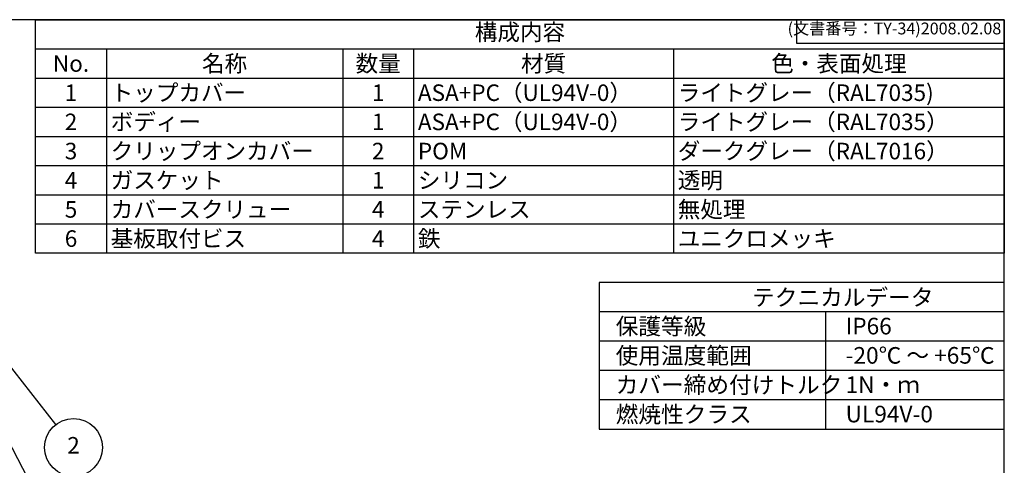
# Model space of a CAD drawing. Units: millimetres. Extents: x 0 to 1637, y 0 to 560.
# Drawn here: x 389 to 806, y 371 to 560 of the extents above; entities that cross this region are included whole.
import ezdxf

# ---------------------------------------------------------------- set-up
doc = ezdxf.new("R2010")
doc.units = ezdxf.units.MM
doc.header["$LTSCALE"] = 2
doc.layers.add('AM_5', color=3, linetype='Continuous', lineweight=25)
doc.layers.add('AM_6', color=2, linetype='Continuous', lineweight=35)
doc.styles.add('ACISOTS', font='isocp.shx', dxfattribs={"height": 1, "bigfont": 'extfont.shx'})
doc.styles.get("Standard").update_dxf_attribs({"font": 'ISOCP.SHX', "bigfont": 'EXTFONT.SHX'})

# ---------------------------------------------------------------- blocks, each defined once
blk = doc.blocks.new('TK-A3')
for p, q in [((359, 280), (359, 275)), ((359, 275), (403, 275))]:
    blk.add_line(p, q)
blk.add_lwpolyline([(0, 0), (403, 0), (403, 280), (0, 280)], close=True)
at = {"insert": (402.36, 276.11), "char_height": 2.5, "width": 43.0784, "attachment_point": 9}
blk.add_mtext('(文書番号：TY-34)2008.02.08', dxfattribs=at)

msp = doc.modelspace()

# ---------------------------------------------------------------- linework, layer by layer
at = {"color": 7}
for p, q in [((396, 461.2), (396, 560)), ((396, 560), (806, 560)), ((806, 560), (806, 461.2)), ((806, 461.2), (396, 461.2))]:
    msp.add_line(p, q, dxfattribs=at)
at = {"color": 1}
for p, q in [((396, 547.65), (806, 547.65)), ((426, 547.65), (426, 535.3)), ((526, 547.65), (526, 535.3)), ((556, 547.65), (556, 535.3)), ((666, 547.65), (666, 535.3)), ((396, 535.3), (806, 535.3)), ((426, 535.3), (426, 522.95)), ((526, 535.3), (526, 522.95)), ((556, 535.3), (556, 522.95)), ((666, 535.3), (666, 522.95)), ((396, 522.95), (806, 522.95)), ((426, 522.95), (426, 510.6)), ((526, 522.95), (526, 510.6)), ((556, 522.95), (556, 510.6)), ((666, 522.95), (666, 510.6)), ((396, 510.6), (806, 510.6)), ((426, 510.6), (426, 498.25)), ((526, 510.6), (526, 498.25)), ((556, 510.6), (556, 498.25)), ((666, 510.6), (666, 498.25)), ((396, 498.25), (806, 498.25)), ((426, 498.25), (426, 485.9)), ((526, 498.25), (526, 485.9)), ((556, 498.25), (556, 485.9)), ((666, 498.25), (666, 485.9)), ((396, 485.9), (806, 485.9)), ((426, 485.9), (426, 473.55)), ((526, 485.9), (526, 473.55)), ((556, 485.9), (556, 473.55)), ((666, 485.9), (666, 473.55)), ((396, 473.55), (806, 473.55)), ((426, 473.55), (426, 461.2)), ((526, 473.55), (526, 461.2)), ((556, 473.55), (556, 461.2)), ((666, 473.55), (666, 461.2))]:
    msp.add_line(p, q, dxfattribs=at)
at = {"ltscale": 0.25}
for p, q in [((634.491, 448.788), (634.491, 386.73)), ((806, 448.788), (634.491, 448.788)), ((806, 386.73), (806, 448.788)), ((806, 436.377), (634.491, 436.377)), ((634.491, 386.73), (806, 386.73))]:
    msp.add_line(p, q, dxfattribs=at)
at = {"color": 1, "ltscale": 0.25}
for p, q in [((730.516, 386.73), (730.516, 436.377)), ((806, 423.965), (634.491, 423.965)), ((806, 411.553), (634.491, 411.553)), ((806, 399.141), (634.491, 399.141))]:
    msp.add_line(p, q, dxfattribs=at)
at = {"layer": 'AM_5', "color": 3}
for p, q in [((404.523, 388.614), (379.504, 420.671)), ((406.399, 339.821), (377.922, 394.475))]:
    msp.add_line(p, q, dxfattribs=at)
msp.add_circle((412.06, 378.957), 12.25, dxfattribs=at)

# ---------------------------------------------------------------- block references
at = {"lineweight": 0, "xscale": 2, "yscale": 2, "zscale": 2}
msp.add_blockref('TK-A3', (0, 0), dxfattribs=at)

# ---------------------------------------------------------------- texts
at = {"color": 2, "insert": (601, 553.825), "char_height": 7, "attachment_point": 5, "style": 'ACISOTS'}
msp.add_mtext('構成内容', dxfattribs=at)
at = {"color": 2, "char_height": 7, "style": 'ACISOTS'}
for s, insert, width, attachment_point in [('名称', (476, 544.95), 96.4, 2), ('数量', (541, 544.95), 26.4, 2), ('材質', (611, 544.95), 106.4, 2), ('色・表面処理', (736, 544.95), 136.4, 2), ('No.', (411, 544.95), 26.4, 2), ('トップカバー', (427.8, 532.6), 96.4, 1), ('ASA+PC（UL94V-0）', (557.8, 532.6), 106.4, 1), ('ライトグレー（RAL7035)', (667.8, 532.6), 136.4, 1), ('1', (411, 532.6), 26.4, 2), ('1', (541, 532.6), 26.4, 2), ('ボディー', (427.8, 520.25), 96.4, 1), ('ASA+PC（UL94V-0）', (557.8, 520.25), 106.4, 1), ('ライトグレー（RAL7035）', (667.8, 520.25), 136.4, 1), ('2', (411, 520.25), 26.4, 2), ('1', (541, 520.25), 26.4, 2), ('クリップオンカバー', (427.8, 507.9), 96.4, 1), ('ダークグレー（RAL7016）', (667.8, 507.9), 136.4, 1), ('3', (411, 507.9), 26.4, 2), ('2', (541, 507.9), 26.4, 2), ('POM', (557.8, 507.9), 106.4, 1), ('ガスケット', (427.8, 495.55), 96.4, 1), ('透明', (667.8, 495.55), 136.4, 1), ('4', (411, 495.55), 26.4, 2), ('1', (541, 495.55), 26.4, 2), ('シリコン', (557.8, 495.55), 106.4, 1), ('カバースクリュー', (427.8, 483.2), 96.4, 1), ('無処理', (667.8, 483.2), 136.4, 1), ('5', (411, 483.2), 26.4, 2), ('4', (541, 483.2), 26.4, 2), ('ステンレス', (557.8, 483.2), 106.4, 1), ('6', (411, 470.85), 26.4, 2), ('基板取付ビス', (427.8, 470.85), 96.4, 1), ('鉄', (557.8, 470.85), 106.4, 1), ('ユニクロメッキ', (667.8, 470.85), 136.4, 1), ('4', (541, 470.85), 26.4, 2)]:
    msp.add_mtext(s, dxfattribs=dict(at, insert=insert, width=width, attachment_point=attachment_point))
at = {"layer": 'AM_5', "color": 7, "insert": (412.06, 378.957), "char_height": 7, "attachment_point": 5, "style": 'ACISOTS'}
msp.add_mtext('2', dxfattribs=at)
at = {"layer": 'AM_6', "color": 2, "ltscale": 0.25, "char_height": 7.035, "attachment_point": 1}
for s, width, insert in [('テクニカルデータ', 107.67824, (699.25, 446.011)), ('保護等級', 65.73251, (641.512, 433.741)), ('IP66', 33.44427, (738.832, 433.826)), ('使用温度範囲', 83.67476, (641.512, 421.36)), ('-20℃ ～ +65℃', 97.25632, (738.832, 421.445)), ('カバー締め付けトルク', 83.67476, (641.512, 408.948)), ('1N・ｍ', 97.25632, (738.832, 409.034)), ('燃焼性クラス', 81.76939, (641.512, 396.507)), ('UL94V-0', 81.76939, (738.832, 396.592))]:
    msp.add_mtext_dynamic_manual_height_columns(s, width=width, gutter_width=52.5, heights=[0], dxfattribs=dict(at, insert=insert))

doc.saveas('drawing.dxf')
